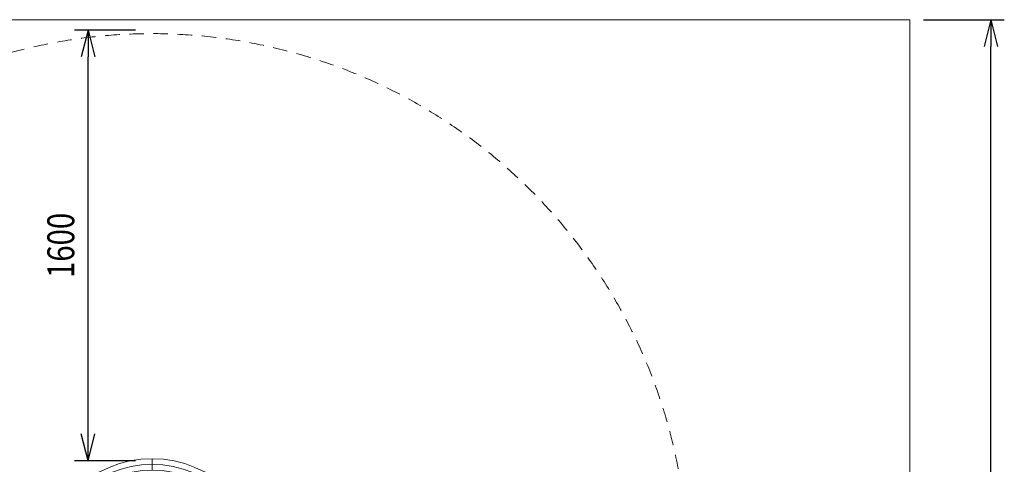
# Model space of a CAD drawing. Units: millimetres. Extents: x -10489 to -2439, y -6379 to 771.
# Drawn here: x -6093 to -2439, y -881 to 771 of the extents above; entities that cross this region are included whole.
import ezdxf

# ---------------------------------------------------------------- set-up
doc = ezdxf.new("R2010")
doc.units = ezdxf.units.MM
doc.header["$MEASUREMENT"] = 0
doc.linetypes.add('DGN Style 2', pattern=[89.658021, 53.794813, -35.863208])
for name, color, linetype, lineweight in [('elevate2 - Level 25', 7, 'Continuous', 0), ('Level 15', 7, 'Continuous', 0), ('Level 61', 7, 'Continuous', 0)]:
    doc.layers.add(name, color=color, linetype=linetype, lineweight=lineweight)
doc.styles.get("Standard").update_dxf_attribs({"font": 'txt.shx'})
doc.styles.add('Style-Calibri', font='calibri.ttf')
doc.dimstyles.get("Standard").update_dxf_attribs({"dimtxt": 0.18, "dimasz": 0.18, "dimexe": 0.18, "dimexo": 0.0625, "dimgap": 0.09, "dimtad": 0, "dimtih": 1, "dimtoh": 1, "dimdec": 4, "dimzin": 0, "dimdsep": 46, "dimtxsty": 'Standard', "dimcen": 0.09, "dimadec": 0, "dimazin": 0, "dimtfac": 1, "dimtdec": 0, "dimtofl": 0, "dimtmove": 0, "dimatfit": 1, "dimfxl": 1, "dimtolj": 1, "dimtzin": 0, "dimarcsym": 0})

# ---------------------------------------------------------------- blocks, each defined once
blk = doc.blocks.new('TerminatorOpen_0.5')
at = {"color": 0, "linetype": 'ByBlock', "lineweight": -2}
for q in [(-1, 0.25), (-1, 0), (-1, -0.25)]:
    blk.add_line((0, 0), q, dxfattribs=at)
blk = doc.blocks.new('*D454')
at = {"layer": 'Defpoints', "color": 0, "transparency": 16777216}
for p in [(-5838.8, 732.3), (-5612.6, 732.3), (-5612.6, -867.7)]:
    blk.add_point(p, dxfattribs=at)
at = {"layer": 'Level 61', "color": 0, "linetype": 'ByBlock', "lineweight": -2, "transparency": 16777216}
for p, q in [((-5662.6, 732.3), (-5888.8, 732.3)), ((-5662.6, -867.7), (-5888.8, -867.7))]:
    blk.add_line(p, q, dxfattribs=at)
at = {"layer": 'Level 61', "color": 0, "lineweight": -2, "transparency": 16777216}
blk.add_line((-5838.8, -767.7), (-5838.8, 632.3), dxfattribs=at)
at = {"layer": 'Level 61', "color": 0, "lineweight": -2, "transparency": 16777216, "xscale": 100, "yscale": 100, "zscale": 100}
for p, rotation in [((-5838.8, 732.3), 90), ((-5838.8, -867.7), 270)]:
    blk.add_blockref('TerminatorOpen_0.5', p, dxfattribs=dict(at, rotation=rotation))
at = {"layer": 'Level 61', "color": 0, "transparency": 16777216, "insert": (-5940, -67.7), "char_height": 100, "attachment_point": 5, "rotation": 90, "style": 'Style-Calibri'}
blk.add_mtext('\\A1;\\H1x;\\W0.8;1600', dxfattribs=at)
blk = doc.blocks.new('*D457')
at = {"layer": 'Defpoints', "color": 0, "transparency": 16777216}
for p in [(-2788.9, 770.7), (-2488.9, 770.7), (-2788.9, -6029.3)]:
    blk.add_point(p, dxfattribs=at)
at = {"layer": 'Level 61', "color": 0, "linetype": 'ByBlock', "lineweight": -2, "transparency": 16777216}
for p, q in [((-2738.9, 770.7), (-2438.9, 770.7)), ((-2738.9, -6029.3), (-2438.9, -6029.3))]:
    blk.add_line(p, q, dxfattribs=at)
at = {"layer": 'Level 61', "color": 0, "lineweight": -2, "transparency": 16777216}
blk.add_line((-2488.9, -5929.3), (-2488.9, 670.7), dxfattribs=at)
at = {"layer": 'Level 61', "color": 0, "lineweight": -2, "transparency": 16777216, "xscale": 100, "yscale": 100, "zscale": 100}
for p, rotation in [((-2488.9, 770.7), 90), ((-2488.9, -6029.3), 270)]:
    blk.add_blockref('TerminatorOpen_0.5', p, dxfattribs=dict(at, rotation=rotation))
at = {"layer": 'Level 61', "color": 0, "transparency": 16777216, "insert": (-2610.7, -2629.3), "char_height": 140, "attachment_point": 5, "rotation": 90, "style": 'Style-Calibri'}
blk.add_mtext('\\A1;6800', dxfattribs=at)
blk = doc.blocks.new('From Smart Solid_155')
at = {"layer": 'elevate2 - Level 25', "color": 156, "linetype": 'Continuous', "lineweight": 13}
for p, q in [((0, 334.5), (0, 376.5)), ((-408.5, -32), (-366.5, -32)), ((-408.5, -32), (-408.5, -376.5)), ((-387.5, -32), (-387.5, -376.5)), ((-387.5, -32), (-387.5, -376.5)), ((-366.5, -32), (-366.5, -376.5)), ((408.5, -32), (366.5, -32)), ((366.5, -376.5), (366.5, -32)), ((366.5, -32), (408.5, -32)), ((387.5, -376.5), (387.5, -32)), ((387.5, -376.5), (387.5, -32)), ((408.5, -376.5), (408.5, -32)), ((-366.5, -376.5), (-408.5, -376.5)), ((408.5, -376.5), (366.5, -376.5))]:
    blk.add_line(p, q, dxfattribs=at)
for radius in [408.5, 387.5, 387.5, 366.5]:
    blk.add_arc((0, -32), radius, 0, 180, dxfattribs=at)
blk = doc.blocks.new('elevate2')
at = {"layer": 'elevate2 - Level 25', "color": 156, "linetype": 'Continuous', "lineweight": 13}
blk.add_blockref('From Smart Solid_155', (-5601.0305, -1236.3495), dxfattribs=at)

msp = doc.modelspace()

# ---------------------------------------------------------------- linework, layer by layer
at = {"layer": 'Level 15', "color": 7, "linetype": 'DGN Style 2', "lineweight": 13, "flags": 128}
msp.add_lwpolyline([(-6887.9, -5243.5, 0.392086), (-4897.9, -5784.4), (-4567.7, -5611.7, 0.060816), (-4268.4, -5405.4), (-4205.8, -5397.3, 0.376857), (-2899, -3909.8), (-2899, -3272.1, 0.267479), (-3646.8, -1974.4, 0.051225), (-3614, -1655.8), (-3614, -1268.3, 0.771655), (-7332.5, -293.6), (-8123, -293.6, 0.213422), (-9241, -793.6), (-9398.5, -793.6, 0.414214), (-10398.5, -1793.6), (-10398.5, -2288.5, 0.414214), (-9398.5, -3288.5), (-9241, -3288.5, 0.213422), (-8123, -3788.5), (-7526, -3788.5), (-7526, -4015.8, 0.244379)], format="xyb", close=True, dxfattribs=at)
at = {"layer": 'Level 61', "color": 7, "flags": 128}
msp.add_lwpolyline([(-2788.9, 770.7), (-10488.9, 770.7), (-10488.9, -6029.3), (-2788.9, -6029.3)], close=True, dxfattribs=at)

# ---------------------------------------------------------------- block references
at = {"layer": 'Level 61', "color": 7, "linetype": 'Continuous', "lineweight": 0}
msp.add_blockref('elevate2', (0, 0), dxfattribs=at)

# ---------------------------------------------------------------- dimensions: what is measured, and where the dimension line sits
at = {"layer": 'Level 61', "color": 7}
dim = msp.add_linear_dim(base=(-2488.9, 770.7), p1=(-2788.9, -6029.3), p2=(-2788.9, 770.7), angle=90, dimstyle='Standard', override={"dimtxt": 140, "dimasz": 100, "dimexe": 50, "dimexo": 50, "dimgap": 50, "dimtad": 1, "dimtih": 0, "dimtoh": 0, "dimdec": 0, "dimzin": 11, "dimtxsty": 'Style-Calibri', "dimblk": 'TerminatorOpen_0.5', "dimcen": 0, "dimtzin": 11}, dxfattribs=at)
dim.commit()
dim.dimension.update_dxf_attribs({"geometry": '*D457', "text_midpoint": (-2610.7, -2629.3)})
dim = msp.add_linear_dim(base=(-5838.8, 732.3), p1=(-5612.6, -867.7), p2=(-5612.6, 732.3), angle=90, text='\\H1x;\\W0.8;<>', dimstyle='Standard', override={"dimtxt": 100, "dimasz": 100, "dimexe": 50, "dimexo": 50, "dimgap": 50, "dimtad": 1, "dimtih": 0, "dimtoh": 0, "dimdec": 0, "dimzin": 11, "dimtxsty": 'Style-Calibri', "dimblk": 'TerminatorOpen_0.5', "dimcen": 0, "dimtzin": 11}, dxfattribs=at)
dim.commit()
dim.dimension.update_dxf_attribs({"geometry": '*D454', "text_midpoint": (-5940, -67.7)})

doc.saveas('drawing.dxf')
